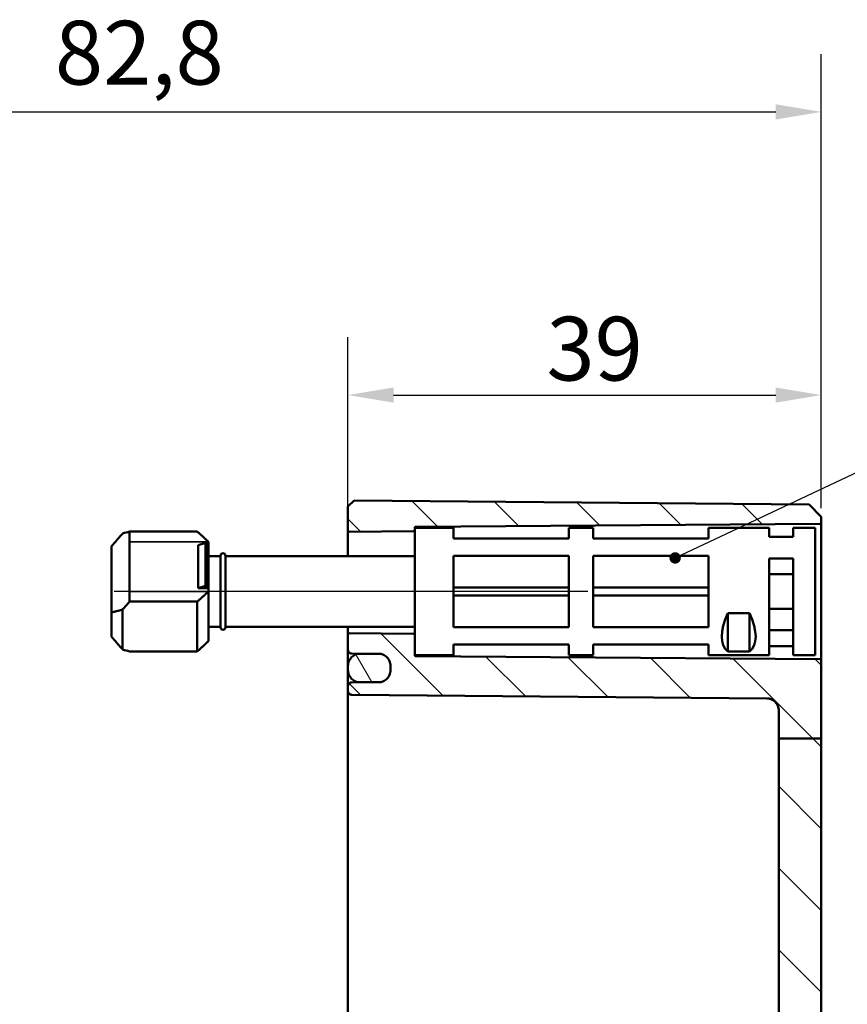
# Model space of a CAD drawing. Units: millimetres. Extents: x 24 to 882, y 9 to 623.
# Drawn here: x 624 to 692, y 481 to 562 of the extents above; entities that cross this region are included whole.
import ezdxf

# ---------------------------------------------------------------- set-up
doc = ezdxf.new("R2010")
doc.units = ezdxf.units.MM
doc.header["$LTSCALE"] = 1.5
for name, color, linetype, lineweight in [('Bemaßung (ISO)', 7, 'Continuous', 25), ('Mittellinie (ISO)', 7, 'Continuous', 25), ('Schraffur (ISO)', 7, 'Continuous', 18), ('Sichtbar (ISO)', 7, 'Continuous', 50), ('Sichtbar schmal (ISO)', 7, 'Continuous', 35), ('Symbol (ISO)', 7, 'Continuous', 25)]:
    doc.layers.add(name, color=color, linetype=linetype, lineweight=lineweight)
doc.styles.add('Notiztext (DIN)', font='isocpeur.ttf')
doc.dimstyles.new('Standard (DIN)', dxfattribs={"dimscale": 1.5, "dimtxt": 3.5, "dimasz": 2.5, "dimexe": 3.175, "dimexo": 0.8, "dimgap": 0.8, "dimtad": 1, "dimrnd": 1e-08, "dimtxsty": 'Notiztext (DIN)', "dimcen": 0.09, "dimdle": 10, "dimclrd": 256, "dimclre": 256, "dimclrt": 256, "dimadec": 0, "dimazin": 0, "dimtfac": 1, "dimtmove": 0, "dimatfit": 3, "dimfxl": 1, "dimtolj": 1, "dimtzin": 0, "dimlwd": -1, "dimlwe": -1, "dimarcsym": 0})
doc.dimstyles.new('Standard - Methode 2a (DIN)$7', dxfattribs={"dimscale": 1.5, "dimtxt": 3.5, "dimasz": 2.5, "dimexe": 3.175, "dimexo": 0.8, "dimgap": 0.8, "dimtad": 1, "dimtih": 1, "dimtoh": 1, "dimrnd": 1e-08, "dimtxsty": 'Notiztext (DIN)', "dimcen": 0.09, "dimdle": 10, "dimclrd": 256, "dimclre": 256, "dimclrt": 256, "dimazin": 2, "dimtfac": 1, "dimtmove": 0, "dimatfit": 3, "dimfxl": 1, "dimtolj": 1, "dimlwd": -1, "dimlwe": -1, "dimarcsym": 0})

# ---------------------------------------------------------------- blocks, each defined once
blk = doc.blocks.new('*D7')
at = {"layer": 'Bemaßung (ISO)', "transparency": 16777216}
for p, q in [((650.819, 521.378), (650.819, 536.06)), ((689.819, 521.993), (689.819, 536.06)), ((654.569, 531.298), (686.069, 531.298))]:
    blk.add_line(p, q, dxfattribs=at)
for points in [[(654.569, 531.923), (654.569, 530.673), (650.819, 531.298)], [(686.069, 531.923), (686.069, 530.673), (689.819, 531.298)]]:
    blk.add_solid(points, dxfattribs=at)
at = {"layer": 'Defpoints', "color": 0, "transparency": 16777216}
for p in [(689.819, 531.298), (689.819, 520.793), (650.819, 520.178)]:
    blk.add_point(p, dxfattribs=at)
at = {"layer": 'Bemaßung (ISO)', "transparency": 16777216, "insert": (667.169, 537.748), "char_height": 5.25, "attachment_point": 1, "style": 'Notiztext (DIN)'}
blk.add_mtext('\\A1;39', dxfattribs=at)
blk = doc.blocks.new('*D8')
at = {"layer": 'Bemaßung (ISO)', "transparency": 16777216}
for p, q in [((577.019, 522.821), (577.019, 559.383)), ((689.819, 521.993), (689.819, 559.383)), ((580.769, 554.621), (686.069, 554.621))]:
    blk.add_line(p, q, dxfattribs=at)
for points in [[(580.769, 555.246), (580.769, 553.996), (577.019, 554.621)], [(686.069, 555.246), (686.069, 553.996), (689.819, 554.621)]]:
    blk.add_solid(points, dxfattribs=at)
at = {"layer": 'Defpoints', "color": 0, "transparency": 16777216}
for p in [(689.819, 554.621), (577.019, 521.621), (689.819, 520.793)]:
    blk.add_point(p, dxfattribs=at)
at = {"layer": 'Bemaßung (ISO)', "transparency": 16777216, "insert": (626.663, 562.121), "char_height": 5.25, "attachment_point": 1, "style": 'Notiztext (DIN)'}
blk.add_mtext('\\A1;82,8', dxfattribs=at)

msp = doc.modelspace()

# ---------------------------------------------------------------- hatches: boundary and pattern name
at = {"layer": 'Schraffur (ISO)'}
h = msp.add_hatch(dxfattribs=at)
h.set_pattern_fill('ANSI31', color=256, scale=38.1, angle=90.00021, style=0)
h.set_pattern_definition([(135.0002, (0, 0), (-3.367584, -3.367608), [])])
edge = h.paths.add_edge_path()
edge.add_line((656.3185, 520.3709), (656.3185, 520.2301))
edge.add_ellipse((656.2185, 520.2301), major_axis=(0, -0.1414), ratio=0.7071068, start_angle=0.282845, end_angle=90, ccw=False)
edge.add_line((656.2192, 520.0887), (650.9192, 520.0363))
edge.add_ellipse((650.9185, 520.1777), major_axis=(0, -0.1414), ratio=0.7071068, start_angle=270, end_angle=360.282845, ccw=False)
edge.add_line((650.8185, 520.1777), (650.8185, 522.1209))
edge.add_line((650.8185, 522.1209), (651.3185, 522.6166))
edge.add_line((651.3185, 522.6166), (688.8186, 522.2893))
edge.add_line((688.8186, 522.2893), (689.8185, 521.2806))
edge.add_line((689.8185, 521.2806), (689.8185, 520.7925))
edge.add_ellipse((689.7185, 520.7925), major_axis=(0.1, 0.0007), ratio=1, start_angle=270, end_angle=359.6, ccw=False)
edge.add_line((689.7192, 520.6925), (656.4178, 520.46))
edge.add_ellipse((656.4185, 520.36), major_axis=(0.0109, 0.0994), ratio=1, start_angle=6.661377, end_angle=90)
edge.add_line((656.3191, 520.3709), (656.3185, 520.3709))
edge = h.paths.add_edge_path()
edge.add_line((689.8185, 313.0111), (686.3185, 313.0111))
edge.add_line((686.3185, 313.0111), (686.3185, 274.4221))
edge.add_ellipse((685.3185, 274.4221), major_axis=(0, -1), ratio=1, start_angle=0.5, end_angle=90, ccw=False)
edge.add_line((685.3273, 273.4221), (651.1159, 273.1235))
edge.add_ellipse((651.1185, 272.8235), major_axis=(-0.3, -0.0026), ratio=1, start_angle=270, end_angle=359.5)
edge.add_line((650.8185, 272.8235), (650.8185, 272.4183))
edge.add_ellipse((651.1185, 272.4183), major_axis=(0, -0.3), ratio=1, start_angle=270, end_angle=359.5)
edge.add_line((651.1159, 272.1183), (653.3273, 272.099))
edge.add_ellipse((653.3185, 271.0991), major_axis=(1, -0.0087), ratio=1, start_angle=0.5, end_angle=90, ccw=False)
edge.add_line((654.3185, 271.0991), (654.3185, 271.099))
edge.add_line((654.3185, 271.099), (654.3185, 270.8412))
edge.add_line((654.3185, 270.8412), (654.3185, 270.8122))
edge.add_line((654.3185, 270.8122), (654.3185, 270.7428))
edge.add_ellipse((653.3185, 270.7428), major_axis=(0, -1), ratio=1, start_angle=0.5, end_angle=90, ccw=False)
edge.add_line((653.3273, 269.7428), (651.1159, 269.7235))
edge.add_ellipse((651.1185, 269.4235), major_axis=(-0.3, -0.0026), ratio=1, start_angle=270, end_angle=359.5)
edge.add_line((650.8185, 269.4235), (650.8185, 269.1209))
edge.add_line((650.8185, 269.1209), (651.3185, 268.6253))
edge.add_line((651.3185, 268.6253), (688.8186, 268.9526))
edge.add_line((688.8186, 268.9526), (689.8185, 269.9613))
edge.add_line((689.8185, 269.9613), (689.8185, 313.0111))
edge = h.paths.add_edge_path()
edge.add_line((656.3185, 511.4967), (656.3185, 511.4086))
edge.add_line((656.3185, 511.4086), (656.3185, 509.8709))
edge.add_line((656.3185, 509.8709), (656.3191, 509.8709))
edge.add_ellipse((656.4185, 509.8818), major_axis=(-0.1, 0.0007), ratio=1, start_angle=6.661377, end_angle=90)
edge.add_line((656.4178, 509.7818), (689.7192, 509.5494))
edge.add_ellipse((689.7185, 509.4494), major_axis=(0, 0.1), ratio=1, start_angle=270, end_angle=359.6, ccw=False)
edge.add_line((689.8185, 509.4494), (689.8185, 503.0111))
edge.add_line((689.8185, 503.0111), (686.3185, 503.0111))
edge.add_line((686.3185, 503.0111), (686.3185, 505.3203))
edge.add_spline(control_points=[(686.3185, 505.3203), (686.3185, 505.4437), (686.2896, 505.589), (686.1952, 505.8171), (686.1129, 505.9402), (685.9384, 506.1147), (685.8152, 506.197), (685.5899, 506.2904), (685.4487, 506.3193), (685.3273, 506.3203)], knot_values=[0.2970692, 0.2970692, 0.2970692, 0.2970692, 0.3340959, 0.3340959, 0.3711217, 0.3711217, 0.4081463, 0.4081463, 0.4443005, 0.4443005, 0.4443005, 0.4443005], degree=3, periodic=0)
edge.add_line((685.3273, 506.3203), (651.1159, 506.6189))
edge.add_spline(control_points=[(651.1159, 506.6189), (651.0795, 506.6192), (651.0371, 506.6279), (650.9695, 506.6559), (650.9326, 506.6806), (650.8802, 506.733), (650.8555, 506.7699), (650.8272, 506.8383), (650.8185, 506.8819), (650.8185, 506.9189)], knot_values=[0.1332915, 0.1332915, 0.1332915, 0.1332915, 0.1441378, 0.1441378, 0.1552451, 0.1552451, 0.166353, 0.166353, 0.1774612, 0.1774612, 0.1774612, 0.1774612], degree=3, periodic=0)
edge.add_line((650.8185, 506.9189), (650.8185, 507.3242))
edge.add_spline(control_points=[(650.8185, 507.3242), (650.8185, 507.3612), (650.8272, 507.4048), (650.8555, 507.4732), (650.8802, 507.5101), (650.9326, 507.5625), (650.9695, 507.5872), (651.0371, 507.6152), (651.0795, 507.6239), (651.1159, 507.6242)], knot_values=[0.0891221, 0.0891221, 0.0891221, 0.0891221, 0.1002305, 0.1002305, 0.1113384, 0.1113384, 0.1224459, 0.1224459, 0.133292, 0.133292, 0.133292, 0.133292], degree=3, periodic=0)
edge.add_line((651.1159, 507.6242), (653.3273, 507.6435))
edge.add_spline(control_points=[(653.3273, 507.6435), (653.4487, 507.6445), (653.5899, 507.6735), (653.8152, 507.7668), (653.9384, 507.8491), (654.1129, 508.0236), (654.1952, 508.1468), (654.2896, 508.3748), (654.3185, 508.5201), (654.3185, 508.6436)], knot_values=[0.444316, 0.444316, 0.444316, 0.444316, 0.4804699, 0.4804699, 0.5174945, 0.5174945, 0.5545214, 0.5545214, 0.5915508, 0.5915508, 0.5915508, 0.5915508], degree=3, periodic=0)
edge.add_line((654.3185, 508.6436), (654.3185, 508.9998))
edge.add_line((654.3185, 508.9998), (654.3185, 508.9999))
edge.add_spline(control_points=[(654.3185, 508.9999), (654.3185, 509.1233), (654.2896, 509.2686), (654.1952, 509.4967), (654.1129, 509.6198), (653.9384, 509.7944), (653.8152, 509.8767), (653.5899, 509.97), (653.4487, 509.9989), (653.3273, 510)], knot_values=[0.2970811, 0.2970811, 0.2970811, 0.2970811, 0.3341119, 0.3341119, 0.3711408, 0.3711408, 0.4081664, 0.4081664, 0.4443194, 0.4443194, 0.4443194, 0.4443194], degree=3, periodic=0)
edge.add_line((653.3273, 510), (651.1159, 510.0193))
edge.add_spline(control_points=[(651.1159, 510.0193), (651.0795, 510.0196), (651.0371, 510.0283), (650.9695, 510.0563), (650.9326, 510.081), (650.8802, 510.1334), (650.8555, 510.1703), (650.8272, 510.2387), (650.8185, 510.2823), (650.8185, 510.3193)], knot_values=[0.1333008, 0.1333008, 0.1333008, 0.1333008, 0.1441466, 0.1441466, 0.1552542, 0.1552542, 0.1663631, 0.1663631, 0.1774733, 0.1774733, 0.1774733, 0.1774733], degree=3, periodic=0)
edge.add_line((650.8185, 510.3193), (650.8185, 511.5491))
edge.add_ellipse((650.9185, 511.5491), major_axis=(0, 0.1414), ratio=0.7071068, start_angle=359.717155, end_angle=450, ccw=False)
edge.add_line((650.9192, 511.6905), (656.2192, 511.6381))
edge.add_ellipse((656.2185, 511.4967), major_axis=(0, 0.1414), ratio=0.7071068, start_angle=270, end_angle=359.717155, ccw=False)
h.paths.add_polyline_path([(689.8185, 477.9432), (686.3185, 477.9432), (686.3185, 503.0111), (689.8185, 503.0111)])
h.paths.add_polyline_path([(689.8185, 313.0111), (686.3185, 313.0111), (686.3185, 477.9432), (689.8185, 477.9432)])
h = msp.add_hatch(dxfattribs=at)
h.set_pattern_fill('ANSI31', color=256, scale=38.1, angle=75.000175, style=0)
h.set_pattern_definition([(120.0002, (0, 0), (-4.12444, -2.381263), [])])
edge = h.paths.add_edge_path()
edge.add_spline(control_points=[(651.8185, 510), (651.6951, 510), (651.5499, 509.9711), (651.3219, 509.8766), (651.1987, 509.7943), (651.0242, 509.6198), (650.9419, 509.4966), (650.8474, 509.2685), (650.8185, 509.1232), (650.8185, 508.9998)], knot_values=[0.296212, 0.296212, 0.296212, 0.296212, 0.3332341, 0.3332341, 0.3702597, 0.3702597, 0.4072886, 0.4072886, 0.4443194, 0.4443194, 0.4443194, 0.4443194], degree=3, periodic=0)
edge.add_line((650.8185, 508.9998), (650.8185, 508.6436))
edge.add_spline(control_points=[(650.8185, 508.6436), (650.8185, 508.5201), (650.8474, 508.3748), (650.9419, 508.1468), (651.0242, 508.0236), (651.1987, 507.8491), (651.3218, 507.7668), (651.5499, 507.6723), (651.6951, 507.6435), (651.8185, 507.6435)], knot_values=[-0.1481038, -0.1481038, -0.1481038, -0.1481038, -0.1110744, -0.1110744, -0.0740475, -0.0740475, -0.0370229, -0.0370229, 0, 0, 0, 0], degree=3, periodic=0)
edge.add_line((651.8185, 507.6435), (653.3185, 507.6435))
edge.add_spline(control_points=[(653.3185, 507.6435), (653.3214, 507.6435), (653.3243, 507.6435), (653.3273, 507.6435)], knot_values=[0, 0, 0, 0, 0.0008691, 0.0008691, 0.0008691, 0.0008691], degree=3, periodic=0)
edge.add_spline(control_points=[(653.3273, 507.6435), (653.4487, 507.6448), (653.5899, 507.6735), (653.8152, 507.7668), (653.9384, 507.8491), (654.1129, 508.0236), (654.1952, 508.1468), (654.2896, 508.3749), (654.3185, 508.5201), (654.3185, 508.6436)], knot_values=[0.0008691, 0.0008691, 0.0008691, 0.0008691, 0.0370239, 0.0370239, 0.0740494, 0.0740494, 0.1110754, 0.1110754, 0.1481038, 0.1481038, 0.1481038, 0.1481038], degree=3, periodic=0)
edge.add_line((654.3185, 508.6436), (654.3185, 508.9998))
edge.add_spline(control_points=[(654.3185, 508.9998), (654.3185, 509.1232), (654.2896, 509.2685), (654.1952, 509.4966), (654.1129, 509.6198), (653.9384, 509.7943), (653.8152, 509.8766), (653.5872, 509.9711), (653.4419, 510), (653.3185, 510)], knot_values=[0.1481047, 0.1481047, 0.1481047, 0.1481047, 0.1851354, 0.1851354, 0.2221644, 0.2221644, 0.2591899, 0.2591899, 0.296212, 0.296212, 0.296212, 0.296212], degree=3, periodic=0)
edge.add_line((653.3185, 510), (651.8185, 510))
edge = h.paths.add_edge_path()
edge.add_ellipse((651.8185, 270.7428), major_axis=(0, -1), ratio=1, start_angle=270, end_angle=360)
edge.add_line((651.8185, 269.7428), (653.3185, 269.7428))
edge.add_ellipse((653.3185, 270.7428), major_axis=(1, 0), ratio=1, start_angle=270, end_angle=270.5)
edge.add_ellipse((653.3185, 270.7428), major_axis=(1, 0.0087), ratio=1, start_angle=270, end_angle=359.5)
edge.add_line((654.3185, 270.7428), (654.3185, 270.8122))
edge.add_line((654.3185, 270.8122), (654.3185, 270.8412))
edge.add_line((654.3185, 270.8412), (654.3185, 271.099))
edge.add_ellipse((653.3185, 271.099), major_axis=(0, 1), ratio=1, start_angle=270, end_angle=360)
edge.add_line((653.3185, 272.099), (651.8185, 272.099))
edge.add_ellipse((651.8185, 271.099), major_axis=(-1, 0), ratio=1, start_angle=270, end_angle=360)
edge.add_line((650.8185, 271.099), (650.8185, 270.7428))

# ---------------------------------------------------------------- linework, layer by layer
at = {"layer": 'Mittellinie (ISO)', "linetype": 'Continuous'}
msp.add_line((670.5788, 515.1209), (631.5551, 515.1209), dxfattribs=at)
at = {"layer": 'Sichtbar (ISO)'}
for p, q in [((651.3185, 522.6166), (650.8185, 522.1209)), ((688.8186, 522.2893), (651.3185, 522.6166)), ((689.8185, 521.2806), (688.8186, 522.2893)), ((650.8185, 522.1209), (650.8185, 520.1777)), ((656.4178, 520.46), (689.7192, 520.6925)), ((689.8185, 520.7925), (689.8185, 521.2806)), ((689.8185, 509.4494), (689.8185, 520.7925)), ((632.8185, 514.2914), (632.8185, 520.0516)), ((632.8185, 520.0516), (638.3985, 520.0516)), ((650.8185, 520.1777), (650.8185, 518.0209)), ((650.9192, 520.0363), (656.2192, 520.0887)), ((656.3185, 520.3709), (656.3185, 511.4086)), ((659.5185, 520.3709), (656.3185, 520.3709)), ((659.5185, 520.3709), (659.5185, 519.4724)), ((669.0185, 519.4724), (669.0185, 520.3709)), ((671.0185, 520.3709), (669.0185, 520.3709)), ((671.0185, 520.3709), (671.0185, 519.4724)), ((680.5185, 519.4724), (680.5185, 520.3709)), ((685.5185, 520.3709), (680.5185, 520.3709)), ((685.5185, 519.6104), (685.5185, 520.3709)), ((687.5185, 520.3709), (687.5185, 519.6104)), ((689.3185, 520.3709), (687.5185, 520.3709)), ((689.3185, 520.3709), (689.3185, 509.8709)), ((639.0685, 519.1161), (638.4685, 518.9393)), ((639.2185, 519.1161), (639.0685, 519.1161)), ((639.0685, 519.1161), (639.0685, 515.5806)), ((639.2185, 519.1161), (639.2185, 515.5806)), ((639.3185, 519.2009), (639.2973, 519.2222)), ((639.3185, 519.2009), (639.3185, 519.2009)), ((639.3185, 519.2009), (639.3185, 517.1715)), ((669.0185, 519.4724), (659.5185, 519.4724)), ((680.5185, 519.4724), (671.0185, 519.4724)), ((687.5185, 519.6104), (685.5185, 519.6104)), ((631.3185, 518.8207), (631.3185, 513.4011)), ((638.4685, 515.4038), (638.4685, 518.9393)), ((640.3185, 518.0209), (639.3185, 518.0209)), ((640.3185, 518.0709), (640.3185, 512.1709)), ((640.7185, 518.0709), (640.7185, 512.1709)), ((656.3185, 518.0209), (640.7185, 518.0209)), ((659.5185, 518.0582), (669.0185, 518.0582)), ((659.5185, 518.0582), (659.5185, 512.1837)), ((669.0185, 512.1837), (669.0185, 518.0582)), ((671.0185, 518.0582), (680.5185, 518.0582)), ((671.0185, 518.0582), (671.0185, 512.1837)), ((680.5185, 512.1837), (680.5185, 518.0582)), ((685.5185, 509.8709), (685.5185, 517.8426)), ((687.5185, 517.8426), (685.5185, 517.8426)), ((687.5185, 517.8426), (687.5185, 509.8709)), ((639.3185, 517.1715), (639.3185, 515.1422)), ((687.5185, 516.5487), (685.5185, 516.5487)), ((638.4685, 515.4038), (639.0685, 515.5806)), ((639.2185, 515.4038), (638.4685, 515.4038)), ((639.0685, 515.5806), (639.2185, 515.5806)), ((639.2185, 515.5806), (639.2185, 515.4038)), ((639.3185, 515.1422), (639.3185, 511.0409)), ((669.0185, 515.4567), (659.5185, 515.4567)), ((680.5185, 515.4567), (671.0185, 515.4567)), ((638.3985, 514.2914), (632.8185, 514.2914)), ((638.3985, 510.1902), (638.3985, 514.2914)), ((669.0185, 514.7851), (659.5185, 514.7851)), ((680.5185, 514.7851), (671.0185, 514.7851)), ((631.3185, 511.4212), (631.3185, 513.4011)), ((632.2385, 513.6295), (632.2385, 510.3485)), ((682.1185, 513.3433), (683.9185, 513.3433)), ((682.1185, 510.181), (682.1185, 513.3433)), ((683.9185, 510.181), (683.9185, 513.3433)), ((687.5185, 513.6932), (685.5185, 513.6932)), ((640.3185, 512.2209), (639.3185, 512.2209)), ((656.3185, 512.2209), (640.7185, 512.2209)), ((650.8185, 512.2209), (650.8185, 511.7932)), ((650.8185, 511.7932), (650.8185, 511.7432)), ((650.8185, 511.7432), (650.8185, 511.5491)), ((656.2192, 511.6381), (650.9192, 511.6905)), ((669.0185, 512.1837), (659.5185, 512.1837)), ((680.5185, 512.1837), (671.0185, 512.1837)), ((687.5185, 511.9254), (685.5185, 511.9254)), ((639.3185, 511.0409), (639.2973, 511.0197)), ((650.8185, 511.5491), (650.8185, 510.3193)), ((656.3185, 511.4086), (656.3185, 509.8709)), ((632.8185, 510.1902), (638.3985, 510.1902)), ((650.8185, 510.3183), (650.8185, 508.9998)), ((659.5185, 510.7695), (669.0185, 510.7695)), ((659.5185, 510.7695), (659.5185, 509.8709)), ((669.0185, 509.8709), (669.0185, 510.7695)), ((671.0185, 510.7695), (680.5185, 510.7695)), ((671.0185, 510.7695), (671.0185, 509.8709)), ((680.5185, 509.8709), (680.5185, 510.7695)), ((683.9185, 510.181), (682.1185, 510.181)), ((687.5185, 510.6315), (685.5185, 510.6315)), ((651.1159, 510.0193), (653.3273, 510)), ((651.1159, 510.0183), (653.222, 510)), ((653.3185, 510), (651.8185, 510)), ((659.5185, 509.8709), (656.3185, 509.8709)), ((689.7192, 509.5494), (656.4178, 509.7818)), ((671.0185, 509.8709), (669.0185, 509.8709)), ((685.5185, 509.8709), (680.5185, 509.8709)), ((689.3185, 509.8709), (687.5185, 509.8709)), ((689.8185, 503.0111), (689.8185, 509.4494)), ((650.8185, 508.9998), (650.8185, 508.6436)), ((650.8185, 507.3242), (650.8185, 508.6428)), ((654.3185, 508.9999), (654.3185, 508.6436)), ((654.3185, 508.6436), (654.3185, 508.9998)), ((653.3273, 507.6435), (651.1159, 507.6242)), ((651.8185, 507.6435), (653.3185, 507.6435)), ((651.8185, 507.6428), (653.2473, 507.6428)), ((650.8185, 507.3242), (650.8185, 506.9189)), ((650.8185, 506.9183), (650.8185, 506.2209)), ((650.8185, 506.2209), (650.8185, 285.0209)), ((651.1159, 506.6189), (685.3273, 506.3203)), ((651.1159, 506.6183), (685.3273, 506.3198)), ((686.3185, 505.3203), (686.3185, 503.0111)), ((689.8185, 503.0111), (686.3185, 503.0111)), ((686.3185, 503.0111), (686.3185, 477.9432)), ((689.8185, 477.9432), (689.8185, 503.0111))]:
    msp.add_line(p, q, dxfattribs=at)
for centre, radius, start, end in [((689.7185, 520.7925), 0.1, 270.4, 0), ((656.4185, 520.36), 0.1, 90.4, 173.738623), ((640.5185, 518.0709), 0.2, 0, 180), ((640.5185, 512.1709), 0.2, 180, 0), ((651.1185, 510.3183), 0.3, 180, 269.5), ((656.4185, 509.8818), 0.1, 186.261377, 269.6), ((689.7185, 509.4494), 0.1, 0, 89.6), ((651.8185, 508.6428), 1, 180, 270), ((651.1185, 506.9183), 0.3, 180, 269.5), ((685.3185, 505.3198), 1, 0, 89.5)]:
    msp.add_arc(centre, radius, start, end, dxfattribs=at)
for centre, major_axis, ratio, start_param, end_param in [((629.9185, 515.1209), (-4.6194, -4.6194), 0.4142136, 3.7009612, 3.8371845), ((650.9185, 520.1777), (0, -0.1414), 0.7071068, 4.712389, 6.2901666), ((656.2185, 520.2301), (0, -0.1414), 0.7071068, 0.0069813, 1.5707963), ((629.9185, 515.1209), (-4.6194, -4.6194), 0.4142136, 1.6606026, 1.7968259), ((686.8685, 515.1209), (4.8504, 4.8504), 0.4142136, 2.3089176, 3.1888695), ((679.1685, 515.1209), (4.8504, -4.8504), 0.4142136, 6.2359084, 7.1158603), ((650.9185, 511.5491), (0, 0.1414), 0.7071068, 6.276204, 7.8539816), ((656.2185, 511.4967), (0, 0.1414), 0.7071068, 4.712389, 6.276204), ((629.9185, 515.1209), (4.6194, -4.6194), 0.4142136, 5.5875935, 5.7238168)]:
    msp.add_ellipse(centre, major_axis=major_axis, ratio=ratio, start_param=start_param, end_param=end_param, dxfattribs=at)
for points in [[(632.2385, 519.8933), (631.7453, 519.3335), (631.3185, 518.8207)], [(631.3185, 513.4011), (631.7453, 513.4918), (632.2385, 513.6295)], [(632.2385, 510.3485), (631.7453, 510.9084), (631.3185, 511.4212)]]:
    msp.add_open_spline(points, degree=2, dxfattribs=at)
for points, weights in [([(638.3985, 520.0516), (638.9382, 519.5832), (639.3185, 519.2009)], [1, 1.00889646684, 1]), ([(639.3185, 515.1422), (638.9382, 514.7599), (638.3985, 514.2914)], [1, 1.00889646684, 1]), ([(638.3985, 510.1902), (638.9235, 510.6459), (639.2973, 511.0197)], [1, 1.00865167399, 1.00047611439])]:
    msp.add_rational_spline(points, weights, degree=2, dxfattribs=at)
for points, knots in [([(650.8185, 510.3193), (650.8185, 510.2823), (650.8272, 510.2387), (650.8555, 510.1703), (650.8802, 510.1334), (650.9326, 510.081), (650.9695, 510.0563), (651.0371, 510.0283), (651.0795, 510.0196), (651.1159, 510.0193)], [0.133300781, 0.133300781, 0.133300781, 0.133300781, 0.144410984, 0.144410984, 0.155519925, 0.155519925, 0.166627514, 0.166627514, 0.177473323, 0.177473323, 0.177473323, 0.177473323]), ([(651.8185, 510), (651.6951, 510), (651.5499, 509.9711), (651.3219, 509.8766), (651.1987, 509.7943), (651.0242, 509.6198), (650.9419, 509.4966), (650.8474, 509.2685), (650.8185, 509.1232), (650.8185, 508.9998)], [0.29621201, 0.29621201, 0.29621201, 0.29621201, 0.33323412, 0.33323412, 0.37025966, 0.37025966, 0.4072886, 0.4072886, 0.44431935, 0.44431935, 0.44431935, 0.44431935]), ([(654.3185, 508.9998), (654.3185, 509.1232), (654.2896, 509.2685), (654.1952, 509.4966), (654.1129, 509.6198), (653.9384, 509.7943), (653.8152, 509.8766), (653.5872, 509.9711), (653.4419, 510), (653.3185, 510)], [0.14810467, 0.14810467, 0.14810467, 0.14810467, 0.18513543, 0.18513543, 0.22216437, 0.22216437, 0.25918991, 0.25918991, 0.29621201, 0.29621201, 0.29621201, 0.29621201]), ([(653.3273, 510), (653.4487, 509.9989), (653.5899, 509.97), (653.8152, 509.8767), (653.9384, 509.7944), (654.1129, 509.6198), (654.1952, 509.4967), (654.2896, 509.2686), (654.3185, 509.1233), (654.3185, 508.9999)], [0.29708113, 0.29708113, 0.29708113, 0.29708113, 0.33323413, 0.33323413, 0.37025968, 0.37025968, 0.40728862, 0.40728862, 0.44431938, 0.44431938, 0.44431938, 0.44431938]), ([(650.8185, 508.6436), (650.8185, 508.5201), (650.8474, 508.3748), (650.9419, 508.1468), (651.0242, 508.0236), (651.1987, 507.8491), (651.3218, 507.7668), (651.5499, 507.6723), (651.6951, 507.6435), (651.8185, 507.6435)], [-0.14810384, -0.14810384, -0.14810384, -0.14810384, -0.11107443, -0.11107443, -0.07404753, -0.07404753, -0.03702294, -0.03702294, 0, 0, 0, 0]), ([(653.3185, 507.6435), (653.4419, 507.6435), (653.5872, 507.6723), (653.8152, 507.7668), (653.9384, 507.8491), (654.1129, 508.0236), (654.1952, 508.1468), (654.2896, 508.3749), (654.3185, 508.5201), (654.3185, 508.6436)], [0, 0, 0, 0, 0.03702388, 0.03702388, 0.07404941, 0.07404941, 0.11107537, 0.11107537, 0.14810384, 0.14810384, 0.14810384, 0.14810384]), ([(654.3185, 508.6436), (654.3185, 508.5201), (654.2896, 508.3748), (654.1952, 508.1468), (654.1129, 508.0236), (653.9384, 507.8491), (653.8152, 507.7668), (653.5899, 507.6735), (653.4487, 507.6445), (653.3273, 507.6435)], [0.44431603, 0.44431603, 0.44431603, 0.44431603, 0.48134544, 0.48134544, 0.51837234, 0.51837234, 0.55539693, 0.55539693, 0.59155077, 0.59155077, 0.59155077, 0.59155077]), ([(651.1159, 507.6242), (651.0795, 507.6239), (651.0371, 507.6152), (650.9695, 507.5872), (650.9326, 507.5625), (650.8802, 507.5101), (650.8555, 507.4732), (650.8272, 507.4048), (650.8185, 507.3612), (650.8185, 507.3242)], [0.089122052, 0.089122052, 0.089122052, 0.089122052, 0.099968241, 0.099968241, 0.111075651, 0.111075651, 0.122183629, 0.122183629, 0.13329204, 0.13329204, 0.13329204, 0.13329204]), ([(650.8185, 506.9189), (650.8185, 506.8819), (650.8272, 506.8383), (650.8555, 506.7699), (650.8802, 506.733), (650.9326, 506.6806), (650.9695, 506.6559), (651.0371, 506.6279), (651.0795, 506.6192), (651.1159, 506.6189)], [0.133291522, 0.133291522, 0.133291522, 0.133291522, 0.144399791, 0.144399791, 0.155507631, 0.155507631, 0.166614989, 0.166614989, 0.177461233, 0.177461233, 0.177461233, 0.177461233]), ([(685.3273, 506.3203), (685.4487, 506.3193), (685.5899, 506.2904), (685.8152, 506.197), (685.9384, 506.1147), (686.1129, 505.9402), (686.1952, 505.8171), (686.2896, 505.589), (686.3185, 505.4437), (686.3185, 505.3203)], [0.29706923, 0.29706923, 0.29706923, 0.29706923, 0.33322349, 0.33322349, 0.37024805, 0.37024805, 0.40727387, 0.40727387, 0.44430052, 0.44430052, 0.44430052, 0.44430052])]:
    msp.add_open_spline(points, degree=3, knots=knots, dxfattribs=at)
at = {"layer": 'Sichtbar schmal (ISO)'}
for p, q in [((639.2955, 519.2239), (632.8185, 519.2239)), ((632.8185, 515.1192), (639.2955, 515.1192))]:
    msp.add_line(p, q, dxfattribs=at)

# ---------------------------------------------------------------- dimensions: what is measured, and where the dimension line sits
at = {"layer": 'Bemaßung (ISO)'}
for base, p1, override, picture, middle in [((689.8185, 554.6209), (577.0185, 521.6209), {"dimgap": 0.8, "dimdec": 2, "dimlfac": 0.734043, "dimtol": 0, "dimlim": 0, "dimtp": 0, "dimtm": 0, "dimtdec": 2, "dimtofl": 0, "dimatfit": 1}, '*D8', (632.5691, 554.6209)), ((689.8185, 531.2978), (650.8185, 520.1777), {"dimgap": 0.8, "dimdec": 2, "dimtol": 0, "dimlim": 0, "dimtp": 0, "dimtm": 0, "dimtdec": 2, "dimtofl": 0, "dimatfit": 1}, '*D7', (670.3185, 531.2978))]:
    dim = msp.add_linear_dim(base=base, p1=p1, p2=(689.8185, 520.7925), angle=180, dimstyle='Standard (DIN)', override=override, dxfattribs=at)
    dim.commit()
    dim.dimension.update_dxf_attribs({"geometry": picture, "text_midpoint": middle, "dimtype": 160})

# ---------------------------------------------------------------- leaders
at = {"layer": 'Symbol (ISO)', "annotation_type": 0, "has_hookline": 1, "hookline_direction": 0, "text_width": 59.325}
msp.add_leader([(677.7802, 517.8854), (704.845, 530.6543), (708.595, 530.6543)], dimstyle='Standard - Methode 2a (DIN)$7', override={"dimasz": 2.5, "dimgap": 0, "dimtad": 1, "dimldrblk": 'DotSmall'}, dxfattribs=at)

doc.saveas('drawing.dxf')
